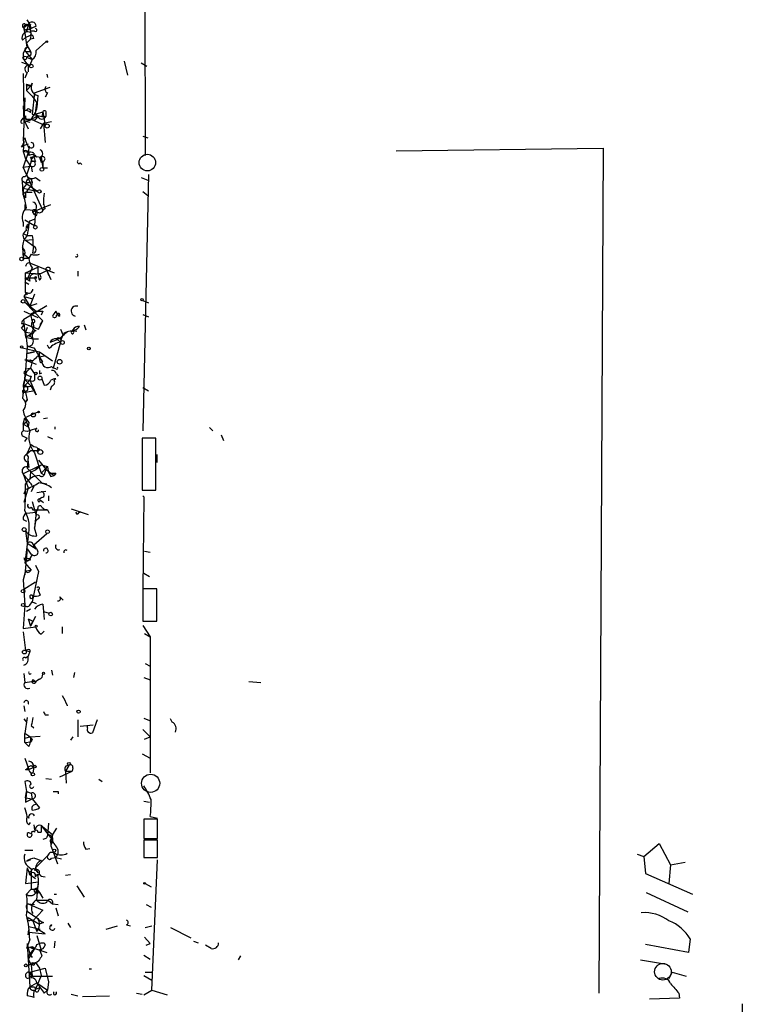
# Model space of a CAD drawing. Extents: x -4 to 745, y 1553 to 2498.
# Drawn here: x 1 to 76, y 1794 to 1897 of the extents above; entities that cross this region are included whole.
import ezdxf

# ---------------------------------------------------------------- set-up
doc = ezdxf.new("R2010")
doc.units = 0
doc.header["$MEASUREMENT"] = 0
doc.layers.add('MAIN', color=5, linetype='CONTINUOUS')

msp = doc.modelspace()

# ---------------------------------------------------------------- linework, layer by layer
at = {"layer": 'MAIN'}
for p, q in [((14.224, 1929.6948), (14.3933, 1882.5354)), ((2.2013, 1896.1668), (1.778, 1895.8281)), ((1.8627, 1896.2514), (2.2013, 1896.1668)), ((2.2013, 1896.1668), (2.032, 1895.4048)), ((2.1167, 1895.6588), (2.032, 1895.4048)), ((2.4553, 1896.1668), (2.2013, 1896.1668)), ((2.2013, 1896.0821), (2.54, 1895.7434)), ((2.286, 1895.6588), (2.54, 1895.7434)), ((3.048, 1895.9974), (2.54, 1895.7434)), ((1.9473, 1894.8121), (1.6087, 1894.5581)), ((1.9473, 1894.8121), (2.4553, 1895.0661)), ((2.4553, 1894.6428), (2.032, 1894.2194)), ((2.54, 1895.3201), (2.4553, 1895.0661)), ((2.794, 1894.7274), (2.4553, 1894.6428)), ((2.8787, 1895.4894), (2.54, 1895.4894)), ((2.032, 1894.2194), (2.2013, 1893.7961)), ((2.2013, 1893.7961), (2.4553, 1893.3728)), ((3.048, 1893.4574), (4.064, 1894.3888)), ((1.9473, 1893.3728), (2.4553, 1893.3728)), ((1.9473, 1893.3728), (2.6247, 1892.5261)), ((2.3707, 1892.9494), (2.032, 1892.7801)), ((2.032, 1892.7801), (2.6247, 1892.5261)), ((2.6247, 1892.5261), (2.3707, 1891.9334)), ((1.524, 1892.2721), (2.3707, 1891.9334)), ((2.2013, 1892.0181), (2.2013, 1891.2561)), ((12.192, 1892.3568), (12.5307, 1890.9174)), ((13.97, 1892.1874), (14.5627, 1891.8488)), ((1.6933, 1891.0868), (1.778, 1887.1921)), ((2.1167, 1891.1714), (1.8627, 1890.5788)), ((4.1487, 1891.0021), (4.2333, 1890.6634)), ((2.032, 1889.9861), (2.54, 1889.8168)), ((2.032, 1889.9861), (2.032, 1889.3088)), ((2.032, 1889.3088), (2.54, 1889.8168)), ((2.2013, 1889.8168), (2.54, 1889.8168)), ((2.54, 1889.8168), (2.6247, 1890.0708)), ((2.8787, 1889.0548), (4.4873, 1889.6474)), ((1.8627, 1888.5468), (1.6933, 1884.0594)), ((2.032, 1889.3088), (2.6247, 1888.7161)), ((2.8787, 1889.0548), (2.6247, 1886.8534)), ((2.6247, 1888.7161), (3.1327, 1888.0388)), ((3.2173, 1888.8008), (3.1327, 1887.5308)), ((4.2333, 1889.0548), (3.9793, 1888.6314)), ((1.6933, 1887.7001), (1.778, 1886.1761)), ((2.2013, 1887.4461), (2.54, 1887.2768)), ((2.9633, 1886.9381), (3.1327, 1888.0388)), ((1.524, 1886.1761), (1.6933, 1886.4301)), ((1.9473, 1886.6841), (1.6933, 1886.4301)), ((1.6933, 1886.4301), (2.2013, 1885.3294)), ((2.4553, 1887.0228), (2.54, 1887.2768)), ((2.54, 1886.3454), (3.9793, 1885.6681)), ((2.6247, 1886.8534), (3.6407, 1886.5994)), ((2.9633, 1886.8534), (3.7253, 1887.1074)), ((3.048, 1886.5994), (3.2173, 1886.5994)), ((3.7253, 1887.1074), (3.6407, 1886.5994)), ((3.6407, 1886.5994), (4.064, 1886.5994)), ((3.7253, 1887.1074), (3.9793, 1885.6681)), ((4.064, 1886.9381), (4.064, 1886.5994)), ((1.778, 1886.1761), (2.3707, 1886.0068)), ((3.81, 1885.9221), (3.4713, 1885.3294)), ((3.81, 1885.9221), (4.6567, 1886.0914)), ((3.81, 1885.9221), (3.9793, 1885.6681)), ((3.81, 1885.9221), (3.9793, 1883.8901)), ((14.1393, 1884.5674), (14.6473, 1884.3981)), ((1.524, 1883.4668), (1.6933, 1883.5514)), ((1.778, 1884.0594), (1.6933, 1883.5514)), ((1.778, 1884.0594), (1.6933, 1882.9588)), ((2.2013, 1883.7208), (1.6933, 1883.5514)), ((2.286, 1883.2974), (2.2013, 1882.8741)), ((40.4707, 1883.0434), (61.976, 1883.2974)), ((61.976, 1883.2974), (61.5527, 1795.4134)), ((2.2013, 1882.8741), (1.6933, 1882.9588)), ((1.6933, 1882.9588), (1.9473, 1882.1968)), ((2.2013, 1882.8741), (1.6933, 1881.3501)), ((1.9473, 1882.1968), (2.4553, 1881.4348)), ((2.4553, 1882.3661), (2.794, 1882.4508)), ((2.794, 1882.7894), (2.794, 1882.4508)), ((3.1327, 1882.3661), (2.794, 1882.4508)), ((3.048, 1882.4508), (3.556, 1882.3661)), ((3.3867, 1882.3661), (3.556, 1881.8581)), ((3.556, 1881.8581), (3.556, 1882.3661)), ((3.556, 1882.3661), (3.7253, 1881.2654)), ((1.6933, 1881.3501), (2.4553, 1881.4348)), ((3.7253, 1876.8628), (1.6933, 1881.3501)), ((2.54, 1881.9428), (2.032, 1880.5034)), ((2.9633, 1881.9428), (2.54, 1881.9428)), ((2.54, 1881.4348), (2.6247, 1880.8421)), ((3.556, 1881.8581), (3.7253, 1881.9428)), ((3.556, 1881.8581), (3.7253, 1881.9428)), ((3.7253, 1881.9428), (3.7253, 1881.2654)), ((3.7253, 1881.2654), (4.2333, 1881.2654)), ((7.62, 1881.7734), (7.7893, 1881.6041)), ((1.8627, 1880.3341), (2.032, 1880.5034)), ((2.9633, 1880.2494), (3.4713, 1879.9108)), ((13.97, 1880.2494), (14.6473, 1879.9954)), ((14.732, 1880.5881), (14.1393, 1853.9181)), ((1.6087, 1879.9108), (3.2173, 1878.8101)), ((1.6933, 1878.4714), (1.6087, 1879.9108)), ((2.032, 1879.5721), (1.6933, 1879.1488)), ((1.6933, 1879.1488), (3.2173, 1878.8101)), ((1.6933, 1879.1488), (1.6933, 1878.4714)), ((2.6247, 1879.8261), (2.54, 1880.0801)), ((1.6933, 1878.4714), (1.9473, 1878.1328)), ((1.9473, 1878.6408), (1.9473, 1878.1328)), ((2.1167, 1878.7254), (2.6247, 1878.7254)), ((14.1393, 1878.8101), (14.6473, 1878.3868)), ((1.8627, 1877.4554), (1.8627, 1876.9474)), ((2.7093, 1876.6934), (4.572, 1877.4554)), ((1.8627, 1876.9474), (2.9633, 1876.8628)), ((2.794, 1876.4394), (2.7093, 1876.6934)), ((2.7093, 1876.6088), (2.794, 1876.4394)), ((3.048, 1876.2701), (2.794, 1876.4394)), ((2.9633, 1876.8628), (2.8787, 1875.2541)), ((3.9793, 1877.0321), (3.7253, 1876.8628)), ((3.7253, 1876.8628), (3.7253, 1876.7781)), ((1.6933, 1875.5928), (1.6933, 1875.1694)), ((1.8627, 1875.8468), (2.8787, 1875.2541)), ((2.3707, 1875.7621), (2.8787, 1875.9314)), ((2.6247, 1874.2381), (2.7093, 1873.8148)), ((1.9473, 1873.7301), (2.7093, 1873.8148)), ((1.9473, 1873.7301), (2.794, 1873.1374)), ((2.7093, 1873.8148), (2.7093, 1873.1374)), ((2.7093, 1872.3754), (2.794, 1873.1374)), ((1.6087, 1872.9681), (1.6933, 1871.8674)), ((1.778, 1872.3754), (1.6933, 1871.8674)), ((1.8627, 1872.2061), (2.286, 1871.8674)), ((2.54, 1872.2908), (2.286, 1871.8674)), ((1.6933, 1871.8674), (2.286, 1871.8674)), ((1.9473, 1870.3434), (3.2173, 1870.9361)), ((2.4553, 1871.3594), (4.9107, 1870.3434)), ((1.9473, 1870.3434), (3.2173, 1870.2588)), ((1.9473, 1868.3114), (1.9473, 1870.3434)), ((2.6247, 1870.8514), (2.1167, 1869.6661)), ((4.1487, 1870.5974), (4.572, 1869.6661)), ((4.1487, 1870.5974), (4.318, 1870.0894)), ((7.366, 1870.5128), (7.366, 1870.0048)), ((1.8627, 1869.8354), (2.1167, 1869.6661)), ((1.8627, 1869.8354), (3.1327, 1869.8354)), ((1.8627, 1869.4121), (2.286, 1869.1581)), ((2.3707, 1869.4968), (2.1167, 1869.6661)), ((2.9633, 1869.6661), (3.048, 1869.4121)), ((2.032, 1868.3114), (1.778, 1867.8881)), ((1.778, 1867.8881), (2.7093, 1867.6341)), ((1.778, 1867.8881), (2.3707, 1866.8721)), ((1.9473, 1868.3114), (2.1167, 1868.0574)), ((2.8787, 1868.1421), (2.3707, 1866.8721)), ((1.778, 1865.5174), (4.1487, 1866.9568)), ((1.8627, 1867.2954), (3.048, 1866.3641)), ((1.8627, 1867.2954), (3.7253, 1865.3481)), ((3.1327, 1867.1261), (2.3707, 1866.8721)), ((14.1393, 1867.4648), (14.732, 1867.2108)), ((1.778, 1866.3641), (3.2173, 1865.6868)), ((3.048, 1866.3641), (2.4553, 1866.0254)), ((2.4553, 1866.0254), (2.6247, 1865.2634)), ((3.7253, 1866.3641), (3.556, 1865.9408)), ((5.4187, 1865.8561), (5.08, 1866.3641)), ((5.1647, 1865.9408), (5.334, 1866.1101)), ((14.1393, 1866.0254), (14.732, 1865.7714)), ((1.524, 1865.0941), (1.778, 1865.0941)), ((1.778, 1865.0941), (2.794, 1864.6708)), ((1.778, 1865.0941), (3.302, 1864.5014)), ((1.778, 1865.0941), (1.9473, 1863.6548)), ((2.7093, 1865.1788), (2.794, 1864.6708)), ((3.302, 1864.5014), (3.7253, 1865.3481)), ((3.4713, 1864.9248), (3.7253, 1865.3481)), ((8.0433, 1864.9248), (8.2127, 1864.4168)), ((1.524, 1864.5861), (1.9473, 1864.1628)), ((2.1167, 1864.6708), (1.9473, 1864.1628)), ((1.9473, 1864.1628), (2.6247, 1864.0781)), ((1.9473, 1864.1628), (2.1167, 1862.7234)), ((1.9473, 1863.6548), (2.6247, 1864.0781)), ((5.588, 1864.5014), (5.842, 1863.8241)), ((6.858, 1864.2474), (6.858, 1864.4168)), ((1.9473, 1863.6548), (2.7093, 1863.4854)), ((2.7093, 1863.4854), (3.302, 1863.4854)), ((4.4027, 1862.4694), (4.2333, 1862.8081)), ((4.4873, 1863.1468), (5.2493, 1863.4008)), ((5.588, 1863.1468), (4.826, 1860.4374)), ((5.2493, 1863.4008), (5.588, 1863.1468)), ((1.6087, 1862.5541), (3.3867, 1862.1308)), ((2.1167, 1862.7234), (1.8627, 1859.2521)), ((2.1167, 1862.7234), (2.794, 1862.5541)), ((2.1167, 1861.9614), (2.8787, 1862.1308)), ((2.8787, 1862.1308), (2.1167, 1861.9614)), ((2.794, 1862.5541), (3.3867, 1861.6228)), ((3.3867, 1861.6228), (3.3867, 1862.1308)), ((3.3867, 1862.1308), (4.7413, 1861.1994)), ((2.7093, 1861.1994), (1.8627, 1861.2841)), ((1.8627, 1861.2841), (3.048, 1860.8608)), ((2.4553, 1861.2841), (2.3707, 1861.1148)), ((2.6247, 1861.1148), (2.4553, 1860.4374)), ((3.7253, 1861.1148), (3.2173, 1861.7074)), ((3.3867, 1861.6228), (3.8947, 1861.7074)), ((3.4713, 1861.0301), (3.7253, 1861.1148)), ((1.9473, 1860.3528), (1.6087, 1857.3048)), ((1.9473, 1860.3528), (2.4553, 1860.4374)), ((1.9473, 1860.3528), (2.4553, 1860.4374)), ((1.9473, 1860.3528), (1.9473, 1860.0988)), ((2.4553, 1860.4374), (2.8787, 1859.8448)), ((3.3867, 1859.8448), (3.6407, 1859.9294)), ((4.6567, 1860.6068), (4.826, 1860.4374)), ((5.08, 1860.3528), (4.826, 1860.4374)), ((5.1647, 1859.8448), (5.334, 1859.5908)), ((2.3707, 1859.1674), (1.778, 1858.4901)), ((1.8627, 1859.2521), (2.3707, 1859.1674)), ((1.8627, 1859.2521), (2.54, 1858.5748)), ((2.54, 1859.5908), (2.3707, 1859.1674)), ((2.3707, 1859.1674), (3.048, 1857.6434)), ((3.6407, 1859.3368), (3.8947, 1858.6594)), ((5.08, 1859.3368), (4.9107, 1859.1674)), ((1.778, 1858.4901), (1.6087, 1857.3048)), ((1.778, 1858.4901), (2.54, 1858.5748)), ((1.778, 1858.4901), (2.54, 1858.5748)), ((1.778, 1857.8974), (2.7093, 1858.0668)), ((1.9473, 1857.8974), (2.1167, 1857.1354)), ((2.1167, 1858.4901), (2.54, 1858.5748)), ((3.048, 1857.6434), (2.54, 1858.5748)), ((4.6567, 1858.5748), (4.4873, 1858.1514)), ((14.1393, 1858.4054), (14.732, 1858.0668)), ((2.1167, 1857.1354), (1.9473, 1856.8814)), ((1.9473, 1856.8814), (2.1167, 1857.1354)), ((3.2173, 1855.8654), (1.8627, 1855.2728)), ((1.6933, 1854.5954), (1.8627, 1855.2728)), ((1.6933, 1854.5954), (2.032, 1854.8494)), ((1.6933, 1854.5954), (2.032, 1854.8494)), ((1.6933, 1854.5954), (1.6933, 1853.9181)), ((1.6933, 1854.5954), (2.2013, 1854.3414)), ((1.8627, 1855.2728), (2.3707, 1853.9181)), ((2.286, 1854.7648), (2.2013, 1854.3414)), ((3.81, 1855.1881), (4.2333, 1855.2728)), ((2.1167, 1853.8334), (1.6933, 1853.9181)), ((4.9953, 1854.3414), (4.9953, 1854.0874)), ((21.082, 1854.2568), (21.4207, 1853.9181)), ((1.778, 1853.3254), (2.1167, 1853.1561)), ((1.8627, 1852.8174), (2.1167, 1853.1561)), ((4.2333, 1853.3254), (4.7413, 1853.0714)), ((15.494, 1853.1561), (14.0547, 1853.1561)), ((14.0547, 1853.1561), (14.0547, 1847.7374)), ((15.494, 1847.7374), (15.494, 1853.1561)), ((22.2673, 1853.4948), (22.5213, 1852.9021)), ((2.54, 1852.4788), (2.032, 1851.4628)), ((2.54, 1851.8861), (2.032, 1851.4628)), ((2.54, 1851.8861), (3.302, 1851.8861)), ((2.8787, 1851.6321), (3.556, 1849.5154)), ((3.1327, 1852.2248), (3.302, 1851.8861)), ((3.2173, 1851.9708), (3.1327, 1851.8014)), ((3.1327, 1851.8014), (3.302, 1851.8861)), ((2.032, 1851.4628), (2.2013, 1851.2088)), ((2.2013, 1851.2088), (2.1167, 1850.0234)), ((3.302, 1850.8701), (4.064, 1849.9388)), ((15.5787, 1851.4628), (15.5787, 1850.6161)), ((3.3867, 1850.2774), (1.6933, 1849.4308)), ((1.6933, 1849.4308), (2.2013, 1847.9914)), ((2.1167, 1850.0234), (3.6407, 1848.4994)), ((2.4553, 1849.6001), (2.3707, 1848.8381)), ((2.9633, 1850.0234), (3.3867, 1850.2774)), ((3.556, 1850.3621), (4.2333, 1850.1928)), ((4.2333, 1850.1928), (3.556, 1849.5154)), ((3.556, 1849.5154), (3.8947, 1849.3461)), ((4.064, 1849.9388), (3.8947, 1849.3461)), ((4.064, 1849.9388), (4.2333, 1850.1928)), ((4.064, 1849.9388), (4.572, 1849.5154)), ((4.572, 1849.5154), (4.9107, 1849.2614)), ((5.08, 1849.5154), (4.9107, 1849.2614)), ((14.0547, 1849.9388), (14.0547, 1849.0921)), ((3.6407, 1848.4994), (4.1487, 1848.4148)), ((3.6407, 1848.4994), (4.1487, 1848.4148)), ((4.572, 1849.1768), (4.9107, 1849.2614)), ((2.2013, 1847.9914), (1.778, 1846.4674)), ((1.9473, 1847.8221), (1.778, 1847.3141)), ((2.794, 1848.1608), (2.54, 1847.5681)), ((3.1327, 1847.4834), (4.064, 1847.6528)), ((14.0547, 1847.7374), (15.494, 1847.7374)), ((2.6247, 1846.5521), (3.048, 1845.1128)), ((3.6407, 1846.9754), (3.3867, 1846.8061)), ((3.4713, 1846.7214), (3.81, 1846.4674)), ((4.318, 1847.1448), (4.318, 1846.6368)), ((14.1393, 1847.1448), (14.224, 1847.0601)), ((14.224, 1847.0601), (14.1393, 1837.4928)), ((2.032, 1845.3668), (3.048, 1845.4514)), ((2.54, 1845.9594), (2.7093, 1845.7054)), ((2.7093, 1845.7054), (4.2333, 1845.7054)), ((3.048, 1845.4514), (2.8787, 1843.8428)), ((3.2173, 1845.8748), (3.048, 1845.4514)), ((3.6407, 1845.9594), (3.9793, 1845.7054)), ((4.2333, 1845.7054), (3.9793, 1845.7054)), ((3.9793, 1845.7054), (4.2333, 1845.7054)), ((4.2333, 1845.7054), (4.4027, 1845.3668)), ((6.6887, 1845.7901), (8.4667, 1845.1974)), ((7.2813, 1845.1974), (7.1967, 1845.4514)), ((1.6933, 1844.6894), (2.032, 1844.5201)), ((2.9633, 1844.5201), (2.8787, 1843.8428)), ((3.2173, 1844.7741), (2.9633, 1844.5201)), ((1.9473, 1843.5041), (2.1167, 1842.2341)), ((3.1327, 1842.9961), (2.8787, 1843.8428)), ((2.2013, 1842.9114), (1.8627, 1840.2021)), ((2.794, 1842.0648), (4.1487, 1843.2501)), ((2.1167, 1841.6414), (1.8627, 1838.9321)), ((2.1167, 1842.2341), (3.048, 1841.6414)), ((2.1167, 1841.6414), (2.54, 1841.0488)), ((2.794, 1842.0648), (3.048, 1841.6414)), ((2.794, 1841.8954), (3.048, 1841.6414)), ((14.3087, 1841.3874), (14.9013, 1841.3028)), ((1.778, 1840.7101), (2.3707, 1840.6254)), ((2.6247, 1841.0488), (2.3707, 1840.6254)), ((2.4553, 1840.4561), (2.3707, 1840.6254)), ((1.9473, 1839.3554), (1.6933, 1838.4241)), ((1.8627, 1840.2021), (2.54, 1839.4401)), ((1.9473, 1839.3554), (2.54, 1839.4401)), ((2.1167, 1839.1861), (1.9473, 1839.3554)), ((3.302, 1839.2708), (2.6247, 1836.1381)), ((2.9633, 1839.9481), (3.302, 1839.2708)), ((1.6933, 1838.4241), (1.8627, 1835.7994)), ((2.9633, 1838.1701), (1.778, 1837.4081)), ((14.224, 1839.1014), (14.8167, 1838.7628)), ((3.2173, 1837.4081), (3.4713, 1836.8154)), ((15.5787, 1837.4928), (14.1393, 1837.4928)), ((14.1393, 1837.4928), (14.1393, 1834.1061)), ((15.5787, 1834.1061), (15.5787, 1837.4928)), ((2.3707, 1835.7994), (2.6247, 1836.1381)), ((2.6247, 1836.8154), (2.794, 1836.7308)), ((2.6247, 1836.1381), (3.048, 1835.9688)), ((5.5033, 1836.6461), (5.842, 1836.3074)), ((1.8627, 1835.7994), (1.6933, 1833.3441)), ((2.4553, 1835.3761), (2.032, 1835.1221)), ((3.7253, 1835.8841), (3.81, 1835.1221)), ((3.81, 1835.1221), (3.8947, 1834.2754)), ((3.81, 1835.1221), (4.4027, 1834.9528)), ((2.2013, 1834.3601), (2.7093, 1834.1061)), ((2.2013, 1834.3601), (2.4553, 1833.5981)), ((2.9633, 1834.6141), (2.4553, 1833.5981)), ((2.4553, 1833.5981), (2.7093, 1834.1061)), ((14.1393, 1834.1061), (15.5787, 1834.1061)), ((1.6933, 1833.3441), (2.9633, 1833.5134)), ((3.556, 1832.7514), (3.8947, 1833.0901)), ((5.7573, 1833.5134), (5.7573, 1832.8361)), ((14.1393, 1833.6828), (14.9013, 1832.4974)), ((1.6933, 1833.0054), (1.9473, 1831.0581)), ((14.3087, 1832.8361), (14.9013, 1832.4974)), ((14.9013, 1832.4974), (14.9013, 1818.3581)), ((1.9473, 1831.0581), (2.3707, 1830.9734)), ((2.3707, 1831.1428), (2.3707, 1830.9734)), ((1.9473, 1830.2961), (2.2013, 1830.4654)), ((2.3707, 1830.9734), (2.2013, 1830.4654)), ((4.6567, 1829.0261), (4.7413, 1828.5181)), ((14.3933, 1829.7034), (14.9013, 1829.4494)), ((1.778, 1828.6874), (1.8627, 1827.7561)), ((1.8627, 1827.7561), (3.1327, 1827.9254)), ((2.9633, 1827.7561), (3.1327, 1827.9254)), ((2.9633, 1827.7561), (3.1327, 1827.9254)), ((3.3867, 1828.0948), (3.1327, 1827.9254)), ((7.0273, 1828.7721), (6.9427, 1828.2641)), ((14.224, 1828.2641), (14.9013, 1828.0101)), ((25.146, 1827.8408), (26.416, 1827.7561)), ((1.778, 1825.3008), (1.8627, 1824.7081)), ((1.778, 1823.9461), (2.032, 1823.6074)), ((2.1167, 1824.1154), (1.8627, 1822.4221)), ((3.9793, 1824.3694), (4.318, 1824.3694)), ((7.366, 1823.8614), (7.366, 1822.0834)), ((9.398, 1823.8614), (8.89, 1822.5068)), ((14.224, 1824.0308), (14.8167, 1823.7768)), ((17.1873, 1823.6074), (17.018, 1823.9461)), ((2.54, 1823.2688), (2.794, 1823.0148)), ((7.62, 1823.1841), (8.9747, 1823.3534)), ((8.382, 1823.0148), (8.382, 1823.1841)), ((14.1393, 1822.8454), (14.9013, 1822.0834)), ((1.8627, 1821.4908), (1.8627, 1822.4221)), ((2.4553, 1822.0834), (1.8627, 1821.9141)), ((2.4553, 1822.0834), (3.4713, 1822.1681)), ((2.6247, 1821.8294), (2.54, 1821.5754)), ((6.858, 1822.0834), (6.604, 1821.7448)), ((14.3087, 1821.8294), (14.9013, 1822.0834)), ((1.8627, 1821.4908), (2.54, 1821.5754)), ((2.286, 1821.0674), (1.8627, 1821.4908)), ((1.8627, 1819.8821), (2.286, 1818.6968)), ((14.0547, 1820.3054), (14.9013, 1819.8821)), ((2.286, 1818.6968), (2.794, 1818.9508)), ((2.54, 1819.1201), (2.794, 1818.9508)), ((2.794, 1818.9508), (2.7093, 1818.3581)), ((6.4347, 1819.1201), (6.096, 1818.5274)), ((6.858, 1818.8661), (6.7733, 1818.5274)), ((1.9473, 1818.6968), (2.286, 1818.6968)), ((2.4553, 1818.3581), (2.7093, 1818.3581)), ((4.064, 1817.7654), (4.6567, 1817.6808)), ((5.5033, 1817.9348), (6.7733, 1818.5274)), ((6.096, 1818.5274), (6.1807, 1817.2574)), ((6.096, 1818.5274), (6.7733, 1818.5274)), ((9.5673, 1817.6808), (9.906, 1817.4268)), ((1.8627, 1817.4268), (2.032, 1816.4108)), ((1.9473, 1815.7334), (2.032, 1816.4108)), ((2.032, 1816.4108), (1.9473, 1815.3101)), ((1.9473, 1815.7334), (2.6247, 1815.6488)), ((1.9473, 1815.7334), (1.9473, 1815.3101)), ((1.9473, 1815.3101), (2.6247, 1815.6488)), ((2.032, 1816.4108), (2.54, 1816.2414)), ((2.54, 1816.2414), (2.6247, 1815.6488)), ((2.6247, 1815.6488), (3.3867, 1814.7174)), ((5.334, 1816.4108), (5.334, 1816.1568)), ((14.224, 1815.3948), (14.8167, 1815.3101)), ((2.286, 1813.6168), (2.2013, 1813.7861)), ((14.9013, 1813.7861), (15.6633, 1813.6168)), ((2.286, 1812.9394), (2.4553, 1813.1934)), ((2.794, 1812.9394), (2.8787, 1812.4314)), ((3.048, 1812.6854), (2.8787, 1812.4314)), ((3.556, 1812.8548), (3.556, 1812.1774)), ((3.556, 1812.8548), (4.7413, 1811.9234)), ((3.556, 1812.8548), (4.7413, 1811.3308)), ((4.318, 1813.1088), (4.2333, 1811.8388)), ((5.1647, 1812.6008), (4.7413, 1811.9234)), ((15.6633, 1813.5321), (14.224, 1813.5321)), ((14.224, 1813.5321), (14.224, 1811.5001)), ((14.224, 1812.6008), (14.224, 1811.8388)), ((15.6633, 1811.5001), (15.6633, 1813.5321)), ((3.2173, 1812.1774), (3.556, 1812.1774)), ((4.7413, 1811.9234), (4.572, 1810.7381)), ((4.064, 1811.5001), (3.7253, 1811.4154)), ((4.4873, 1811.2461), (4.572, 1810.9921)), ((4.826, 1811.0768), (4.572, 1810.9921)), ((4.572, 1810.9921), (4.572, 1810.7381)), ((4.572, 1810.7381), (4.826, 1810.1454)), ((4.826, 1811.0768), (4.7413, 1811.3308)), ((14.224, 1811.5001), (15.6633, 1811.5001)), ((15.6633, 1811.3308), (14.224, 1811.3308)), ((14.224, 1811.3308), (14.224, 1809.5528)), ((15.6633, 1809.5528), (15.6633, 1811.3308)), ((66.2093, 1809.6374), (67.818, 1810.9921)), ((67.818, 1810.9921), (69.0033, 1808.7908)), ((1.8627, 1810.3148), (2.7093, 1810.3148)), ((2.9633, 1808.4521), (4.2333, 1809.7221)), ((4.6567, 1809.4681), (5.08, 1809.5528)), ((4.826, 1810.1454), (5.2493, 1808.8754)), ((5.08, 1809.5528), (5.6727, 1809.3834)), ((8.2127, 1810.3994), (8.636, 1810.4841)), ((14.224, 1809.5528), (15.6633, 1809.5528)), ((65.532, 1809.8914), (66.2093, 1809.6374)), ((66.2093, 1809.6374), (66.3787, 1807.8594)), ((2.4553, 1809.2988), (2.032, 1809.1294)), ((2.8787, 1809.4681), (3.556, 1809.2141)), ((15.0707, 1795.7521), (15.6633, 1809.2988)), ((69.0033, 1808.7908), (68.834, 1806.8434)), ((69.0033, 1808.7908), (70.5273, 1809.0448)), ((2.1167, 1808.4521), (1.9473, 1806.8434)), ((2.1167, 1808.4521), (2.3707, 1807.7748)), ((2.3707, 1807.7748), (2.9633, 1807.3514)), ((2.54, 1808.3674), (2.54, 1806.2508)), ((2.9633, 1808.4521), (2.8787, 1808.1981)), ((2.9633, 1808.4521), (3.2173, 1807.9441)), ((3.048, 1808.1981), (3.2173, 1807.9441)), ((3.556, 1807.6054), (3.9793, 1807.5208)), ((6.096, 1807.6901), (6.604, 1807.7748)), ((66.3787, 1807.8594), (71.2893, 1805.7428)), ((1.9473, 1806.8434), (3.302, 1807.0128)), ((3.1327, 1805.1501), (3.302, 1807.0128)), ((7.2813, 1806.5894), (8.0433, 1805.4041)), ((14.3933, 1806.8434), (14.986, 1806.5048)), ((2.54, 1806.2508), (2.032, 1805.7428)), ((2.54, 1806.2508), (3.1327, 1806.2508)), ((2.9633, 1805.8274), (3.3867, 1805.9121)), ((3.048, 1805.9121), (3.1327, 1806.2508)), ((3.1327, 1806.2508), (3.048, 1805.9121)), ((3.1327, 1806.2508), (3.3867, 1805.9121)), ((3.1327, 1806.1661), (3.3867, 1805.9121)), ((3.3867, 1805.9121), (3.7253, 1805.3194)), ((4.9107, 1805.7428), (5.1647, 1805.7428)), ((66.4633, 1805.9121), (70.7813, 1803.8801)), ((2.2013, 1804.7268), (2.8787, 1804.6421)), ((2.2013, 1804.7268), (3.7253, 1804.0494)), ((4.318, 1805.0654), (3.1327, 1805.0654)), ((4.318, 1805.0654), (4.7413, 1804.7268)), ((4.7413, 1804.7268), (5.334, 1804.6421)), ((14.478, 1804.6421), (14.986, 1804.3881)), ((2.032, 1804.2188), (2.1167, 1803.9648)), ((2.1167, 1803.9648), (3.2173, 1803.2028)), ((3.7253, 1804.0494), (2.7093, 1802.9488)), ((5.08, 1804.3034), (5.334, 1803.4568)), ((2.2013, 1803.2874), (3.3867, 1802.6101)), ((2.286, 1802.3561), (3.4713, 1802.1021)), ((2.4553, 1803.0334), (2.7093, 1802.9488)), ((2.7093, 1802.9488), (3.1327, 1801.8481)), ((3.81, 1802.7794), (3.3867, 1802.6101)), ((4.6567, 1802.5254), (4.572, 1802.3561)), ((6.35, 1802.6948), (6.604, 1802.2714)), ((10.3293, 1802.1021), (11.5147, 1802.4408)), ((12.446, 1802.5254), (12.8693, 1802.4408)), ((14.3933, 1802.2714), (15.0707, 1802.4408)), ((2.2013, 1801.5094), (2.286, 1802.0174)), ((2.286, 1801.7634), (3.9793, 1801.5941)), ((3.9793, 1801.5941), (2.8787, 1802.2714)), ((3.1327, 1801.4248), (3.556, 1799.9008)), ((17.018, 1802.2714), (19.1347, 1801.1708)), ((2.3707, 1801.0014), (2.032, 1800.0701)), ((2.1167, 1800.5781), (2.3707, 1799.4774)), ((2.1167, 1800.5781), (2.3707, 1796.0908)), ((3.1327, 1800.4934), (3.556, 1800.6628)), ((3.8947, 1800.6628), (3.9793, 1800.4088)), ((4.9953, 1800.8321), (4.9107, 1800.1548)), ((14.3087, 1801.2554), (14.9013, 1800.5781)), ((14.478, 1800.4088), (14.9013, 1800.5781)), ((19.3887, 1800.8321), (19.8967, 1800.6628)), ((21.2513, 1800.0701), (20.6587, 1800.4088)), ((70.866, 1799.6468), (66.3787, 1800.4934)), ((71.0353, 1801.0861), (70.866, 1799.6468)), ((2.8787, 1800.0701), (2.2013, 1798.9694)), ((2.3707, 1800.2394), (4.1487, 1799.6468)), ((2.3707, 1799.4774), (2.8787, 1800.0701)), ((2.3707, 1799.4774), (2.6247, 1799.1388)), ((2.7093, 1800.2394), (2.8787, 1800.0701)), ((3.3867, 1799.9854), (3.6407, 1799.3081)), ((14.224, 1799.3928), (14.9013, 1798.9694)), ((24.2993, 1799.3081), (24.0453, 1798.8848)), ((2.1167, 1798.2921), (2.9633, 1798.6308)), ((2.2013, 1798.9694), (2.54, 1798.3768)), ((2.6247, 1798.6308), (2.54, 1798.3768)), ((2.54, 1798.3768), (2.9633, 1798.6308)), ((2.794, 1798.2921), (2.54, 1798.3768)), ((2.54, 1798.3768), (2.6247, 1797.1914)), ((2.9633, 1798.6308), (3.3867, 1798.0381)), ((65.8707, 1798.8848), (68.58, 1798.4614)), ((2.3707, 1797.6148), (3.9793, 1798.0381)), ((2.3707, 1797.6148), (2.6247, 1797.1914)), ((3.556, 1797.2761), (2.9633, 1795.8368)), ((3.3867, 1798.0381), (3.556, 1797.2761)), ((3.9793, 1798.0381), (4.318, 1796.5988)), ((8.5513, 1797.9534), (8.8053, 1797.9534)), ((14.224, 1797.2761), (15.0707, 1796.7681)), ((14.3933, 1797.6148), (15.0707, 1797.6148)), ((69.1727, 1797.6148), (68.834, 1796.9374)), ((68.834, 1796.9374), (69.1727, 1797.6148)), ((69.1727, 1797.6148), (70.612, 1797.1914)), ((2.286, 1797.1914), (2.6247, 1797.1914)), ((2.3707, 1796.0908), (3.1327, 1796.5141)), ((2.6247, 1797.1914), (4.7413, 1797.1914)), ((3.1327, 1796.5141), (4.2333, 1795.7521)), ((4.318, 1796.5988), (4.2333, 1795.7521)), ((2.8787, 1796.0908), (2.9633, 1795.8368)), ((2.9633, 1795.8368), (3.4713, 1796.0061)), ((3.302, 1795.6674), (3.4713, 1796.0061)), ((3.8947, 1795.4134), (4.2333, 1795.7521)), ((6.6887, 1795.3288), (7.366, 1795.1594)), ((7.874, 1795.0748), (10.668, 1795.1594)), ((13.462, 1795.4134), (14.0547, 1795.3288)), ((14.224, 1795.2441), (15.0707, 1795.7521)), ((15.0707, 1795.7521), (16.6793, 1795.2441)), ((69.85, 1795.4134), (69.9347, 1794.9054)), ((69.9347, 1794.9054), (66.802, 1794.8208)), ((76.454, 1794.3128), (76.3693, 1692.8821))]:
    msp.add_line(p, q, dxfattribs=at)
for centre, radius in [((4.1486, 1894.3888), 0.0846), ((1.8626, 1892.6955), 0.1893), ((2.54, 1891.8488), 0.1893), ((4.1909, 1885.6258), 0.2158), ((3.6406, 1881.0961), 0.1893), ((3.3866, 1878.8102), 0.1693), ((2.9633, 1875.0848), 0.1893), ((1.524, 1871.7828), 0.1893), ((4.2877, 1870.7426), 0.201), ((1.6933, 1867.3801), 0.1893), ((14.0546, 1867.5495), 0.1197), ((1.5239, 1862.6388), 0.1197), ((5.7785, 1863.1045), 0.1951), ((8.5231, 1862.4695), 0.1411), ((5.4821, 1861.0937), 0.2413), ((3.0056, 1859.8872), 0.1338), ((3.4459, 1859.3961), 0.2035), ((2.7516, 1855.5692), 0.2158), ((3.3019, 1855.8655), 0.0846), ((3.4819, 1851.7062), 0.2544), ((1.8021, 1843.6432), 0.201), ((4.2333, 1843.4195), 0.1893), ((1.6933, 1837.2388), 0.1893), ((1.6933, 1835.7995), 0.1693), ((4.5578, 1834.854), 0.1839), ((3.0479, 1833.5982), 0.1197), ((1.8203, 1830.91), 0.1951), ((3.81, 1828.6875), 0.1197), ((7.4506, 1824.7081), 0.1693), ((2.921, 1818.9932), 0.1338), ((6.4558, 1819.2683), 0.1496), ((2.7093, 1818.1888), 0.1693), ((4.9318, 1810.2513), 0.1496), ((14.3086, 1806.8435), 0.0846), ((1.9684, 1798.3133), 0.1496)]:
    msp.add_circle(centre, radius, dxfattribs=at)
at = {"layer": 'MAIN', "color": 5}
for centre, radius in [((14.6049, 1881.8158), 0.8616), ((14.9436, 1817.2575), 0.943), ((68.1989, 1797.6571), 0.8616)]:
    msp.add_circle(centre, radius, dxfattribs=at)
at = {"layer": 'MAIN'}
for centre, radius, start, end in [((-3.2653, 1893.6669), 6.1655, 19.681642, 29.200015), ((1.8204, 1896.0397), 0.2158, 78.700477, 258.66924), ((2.0319, 1895.8846), 0.2601, 49.379598, 192.545532), ((1.9897, 1895.8281), 0.2117, 180, 306.875312), ((-16.3726, 1891.7585), 18.6012, 6.288863, 12.637456), ((2.159, 1895.5318), 0.1796, 45, 225), ((2.6065, 1895.9913), 0.4416, 0.791579, 156.581625), ((0.8043, 1895.1508), 1.7274, 342.897271, 36.027373), ((2.9213, 1896.0398), 0.483, 164.755285, 217.859376), ((2.9845, 1895.5952), 0.1497, 225, 98.140927), ((2.2129, 1894.7698), 0.6402, 59.272621, 199.309474), ((2.4976, 1894.7697), 0.2994, 351.878017, 98.121983), ((2.7673, 1892.936), 1.0784, 127.104724, 238.340983), ((2.1128, 1893.5613), 0.2508, 69.347745, 228.717382), ((2.2156, 1893.2739), 0.8524, 298.681808, 12.43184), ((2.3071, 1893.1823), 0.2414, 285.273852, 52.11877), ((2.2618, 1891.5464), 0.402, 74.283645, 248.846885), ((2.1167, 1889.9014), 0.1198, 135, 315), ((3.3896, 1889.6544), 0.8709, 151.436795, 258.588129), ((4.3744, 1889.4499), 0.4195, 137.724474, 250.347095), ((1.7357, 1887.7423), 0.5518, 274.396316, 327.536771), ((1.3369, 1887.7907), 1.8129, 315.26595, 7.865945), ((2.2212, 1887.7102), 1.3847, 247.589256, 306.661358), ((1.9897, 1886.5996), 0.6292, 42.268789, 109.661787), ((2.2769, 1886.5631), 0.3511, 159.841226, 352.093735), ((2.794, 1886.6115), 0.3679, 226.332732, 62.599082), ((3.6407, 1886.8252), 0.4798, 208.071082, 331.923298), ((3.8946, 1887.0227), 0.1893, 333.462013, 153.421413), ((1.5663, 1886.0491), 0.1339, 108.421413, 288.462013), ((2.6222, 1883.8065), 0.9627, 142.08378, 164.769936), ((8.669, 1886.3839), 7.0901, 196.265086, 205.806091), ((0.821, 1884.1188), 0.9588, 317.155503, 356.448267), ((2.5447, 1883.622), 0.2681, 195.264488, 91.004336), ((1.9426, 1882.6812), 0.3731, 336.995003, 131.925576), ((2.3708, 1881.9438), 0.9456, 63.413271, 100.325982), ((2.6286, 1882.0467), 0.5968, 32.358529, 125.03213), ((2.0741, 1882.0697), 0.4829, 344.763614, 37.866658), ((2.9775, 1882.0133), 0.4431, 80.845888, 189.154112), ((129.871, 1924.5193), 133.8593, 198.316987, 198.546184), ((3.3338, 1882.7577), 0.3951, 277.693333, 69.634052), ((3.7253, 1882.1883), 0.2455, 270, 133.597186), ((2.6754, 1881.6888), 0.2878, 241.939222, 118.060778), ((7.493, 1881.9004), 0.1796, 135, 315), ((1.8062, 1880.0802), 0.2602, 77.454468, 220.620402), ((2.6115, 1880.794), 0.6483, 206.632244, 302.861599), ((-3.1773, 1882.7499), 6.5686, 321.276029, 327.632169), ((2.3706, 1879.7415), 0.3786, 63.421413, 206.578587), ((2.2012, 1880.6736), 0.9474, 259.712463, 296.551529), ((2.0513, 1879.7375), 0.5968, 302.358529, 35.03213), ((2.032, 1878.3867), 0.3491, 75.959776, 165.959776), ((-3.5591, 1876.4384), 5.6321, 6.918205, 21.159485), ((7.1546, 1877.8363), 3.3577, 166.137165, 185.060949), ((2.9351, 1876.1164), 1.3477, 132.073795, 202.862526), ((2.5702, 1877.2063), 0.522, 318.852277, 74.544635), ((2.7505, 1876.9048), 1.2354, 5.914572, 30.947849), ((2.8363, 1876.7358), 0.1796, 45, 225), ((2.7518, 1876.5241), 0.3902, 319.385964, 40.614036), ((3.3867, 1877.011), 0.411, 214.513548, 325.478552), ((2.4975, 1874.9578), 0.5114, 114.430046, 204.455082), ((0.8461, 1875.847), 1.527, 326.315136, 356.812677), ((298.5541, 1832.5018), 299.3611, 171.756673, 171.985834), ((3.5035, 1872.9468), 1.8949, 137.04228, 179.355949), ((2.2437, 1874.2169), 0.5699, 111.803276, 238.66384), ((2.4129, 1875.3807), 1.1621, 236.882912, 280.501532), ((2.667, 1872.7564), 0.3833, 276.33524, 83.66476), ((1.2276, 1872.4177), 0.6695, 341.573171, 55.301057), ((2.9634, 1873.2639), 1.0612, 246.485935, 293.509115), ((7.2221, 1872.1468), 0.1557, 224.973968, 67.651892), ((2.3283, 1870.9995), 0.3817, 70.563296, 176.800181), ((4.1055, 1871.9095), 1.82, 181.325486, 215.547559), ((6.6875, 1870.6821), 3.4795, 175.813722, 198.441718), ((2.9441, 1869.6623), 0.5968, 88.156414, 196.099686), ((3.0057, 1869.7931), 0.1339, 18.421413, 251.537987), ((3.0762, 1872.1078), 1.8524, 266.505856, 305.377677), ((3.1891, 1869.8919), 0.368, 302.472386, 85.604877), ((2.2859, 1868.6502), 0.4234, 233.151755, 359.986468), ((7.2051, 1866.3726), 0.5248, 72.145102, 259.782059), ((3.3867, 2035.664), 169.3002, 269.885375, 270.114592), ((131.9221, 1781.4275), 152.6537, 146.192759, 146.421922), ((4.953, 1865.8985), 0.2159, 191.325546, 11.299523), ((5.3763, 1865.9831), 0.1339, 288.462013, 108.421413), ((2.0742, 1865.0518), 0.5518, 122.463229, 175.603684), ((0.875, 1865.2634), 0.938, 313.777634, 15.710475), ((3.2087, 1864.967), 0.6549, 153.090646, 255.796132), ((2.7686, 1865.3227), 0.1556, 247.603846, 202.396154), ((0.4872, 1865.1573), 2.3575, 323.027543, 348.09094), ((3.1962, 1863.7817), 0.57, 105.069981, 211.322346), ((5.1999, 1864.2263), 0.7417, 267.279935, 348.474956), ((6.7795, 1863.0863), 1.193, 115.531897, 177.093227), ((6.869, 1862.0425), 2.2431, 79.408431, 114.839899), ((6.9005, 1864.1627), 0.2118, 126.902354, 233.0814), ((6.7311, 1865.3055), 0.9743, 272.482401, 325.626552), ((6.8157, 1864.1204), 0.1339, 251.537987, 71.578587), ((7.4507, 1864.0779), 0.6827, 82.88227, 150.239505), ((2.2437, 1863.2314), 0.5173, 255.961071, 75.971815), ((5.9652, 1861.111), 2.0704, 100.496919, 138.997087), ((5.08, 1862.8079), 0.6828, 82.873943, 150.239505), ((5.3763, 1863.316), 0.2576, 321.367985, 141.319351), ((4.2898, 1861.8767), 0.9382, 164.285299, 226.217957), ((-39.7974, 1818.837), 59.892, 44.902387, 45.131503), ((129.9632, 1734.4535), 179.6053, 134.885409, 135.114591), ((4.3179, 1861.4533), 0.9465, 169.683783, 206.559637), ((4.2815, 1861.1308), 0.6445, 173.889548, 305.60382), ((1.905, 1859.9718), 0.1339, 71.578587, 288.421413), ((3.1189, 1859.3545), 1.2701, 121.499924, 188.471429), ((2.599, 1860.5469), 0.9579, 227.132054, 266.468811), ((172.2286, 1859.5061), 169.3502, 179.885409, 180.114592), ((88.0366, 1860.0141), 84.6501, 179.885408, 180.114592), ((4.7244, 1859.7346), 0.4539, 14.051552, 98.578205), ((5.1647, 1860.4375), 0.1196, 225, 45), ((2.7631, 1858.5896), 1.0698, 147.31111, 220.314348), ((2.6247, 1859.5064), 0.4236, 233.157154, 306.842846), ((3.8159, 1859.4699), 0.8143, 275.553068, 338.194671), ((5.2069, 1858.1098), 1.2335, 95.904707, 120.977298), ((4.5862, 1858.9557), 0.3874, 280.48609, 33.119959), ((1.7357, 1858.0244), 0.1339, 18.462013, 288.421413), ((1.9474, 1858.3039), 0.2517, 250.341584, 132.295124), ((1.1572, 1856.6369), 0.8062, 311.681346, 55.94133), ((4.3176, 1856.4862), 2.6628, 189.759814, 220.275022), ((1.8345, 1853.6359), 0.3156, 116.581291, 259.687035), ((87.2971, 1600.0105), 267.7345, 108.322042, 108.551232), ((4.8345, 1853.2662), 2.5486, 165.179656, 219.879259), ((3.1326, 1854.0027), 0.1694, 89.966177, 0.033823), ((3.1914, 1853.1803), 0.9573, 227.120783, 266.484521), ((3.302, 1851.9708), 0.0847, 270, 180), ((2.1877, 1851.0944), 0.4, 112.910788, 259.774596), ((6.102, 1850.9554), 3.9089, 176.283134, 192.518792), ((2.032, 1849.7324), 0.4535, 55.938502, 221.683899), ((-9.9444, 1839.3281), 15.4111, 35.354256, 40.961284), ((1.1012, 1852.7321), 3.4122, 293.380931, 316.006919), ((6.0542, 1850.2354), 1.8214, 181.340192, 215.534752), ((4.826, 1976.5153), 127.0002, 269.885409, 270.114592), ((-26.0364, 1847.8638), 27.9891, 355.403486, 1.12801), ((3.3973, 1847.5964), 1.665, 90.364761, 150.559018), ((-0.7222, 1854.8551), 7.5226, 290.785147, 302.340516), ((3.1601, 1846.0606), 2.4429, 52.220052, 86.670037), ((3.6089, 1849.4944), 0.322, 226.359135, 332.575457), ((3.5983, 1847.2718), 0.2993, 278.140927, 98.124688), ((3.3443, 1846.6791), 0.1339, 71.537987, 18.421413), ((2.3706, 1844.7741), 0.6826, 119.738635, 187.12814), ((-1.1849, 1843.8641), 3.5176, 344.286168, 29.960043), ((2.3706, 1846.1287), 0.2395, 134.983084, 315.016916), ((3.429, 1845.9171), 0.2159, 11.299523, 191.299523), ((7.7468, 1844.9013), 0.5517, 94.376403, 147.539959), ((3.1932, 1844.9737), 0.2011, 276.884651, 136.229162), ((2.9055, 1844.1031), 1.13, 212.010758, 281.598288), ((2.3949, 1841.9438), 0.4021, 353.085343, 133.780696), ((2.8787, 1841.3148), 0.3679, 226.321976, 62.599082), ((4.0419, 1841.4601), 0.243, 275.21791, 197.406062), ((5.3933, 1841.8955), 0.3561, 151.614249, 287.992303), ((6.1277, 1841.3028), 0.2181, 50.897224, 202.850219), ((2.0744, 1840.6677), 0.2862, 171.864235, 351.881228), ((2.3283, 1839.9341), 0.5372, 76.325892, 150.07521), ((2.0744, 1839.7363), 0.5518, 274.396316, 327.536771), ((3.2597, 1837.5351), 0.1339, 251.537987, 161.578587), ((2.5485, 1836.6546), 0.1779, 64.644635, 25.355365), ((2.9211, 1838.2972), 1.5806, 262.299482, 290.370222), ((5.3058, 1836.4767), 0.2601, 257.454468, 40.620402), ((2.1167, 1835.9053), 0.2752, 202.632677, 337.367323), ((3.81, 1834.7835), 1.1039, 94.400696, 147.530798), ((4.7861, 1834.3197), 1.9932, 203.861793, 231.891048), ((2.2437, 1830.6768), 0.483, 74.755285, 127.859376), ((1.8203, 1830.1691), 0.1796, 45, 225), ((1.4537, 1830.2434), 0.7799, 294.570417, 16.5388), ((2.413, 1828.7721), 0.1527, 146.299523, 326.299523), ((2.794, 1827.8408), 0.1893, 116.578587, 333.421413), ((2.667, 1827.7138), 0.2993, 8.124688, 81.875312), ((3.2767, 1828.535), 0.4537, 284.030118, 8.594459), ((2.1645, 1827.5007), 0.3954, 139.760238, 301.438497), ((259.9911, 1952.8833), 283.9586, 206.450451, 206.679652), ((2.0169, 1825.6229), 0.2395, 320.35372, 176.049052), ((6.7907, 1825.3431), 0.5271, 175.39704, 184.60296), ((214.2793, 1781.3662), 215.8457, 168.576788, 168.805966), ((88.5796, 1866.8687), 94.6752, 206.443694, 206.672849), ((8.7418, 1822.8666), 0.3891, 157.613458, 292.386542), ((16.8488, 1822.9301), 0.7572, 333.428181, 63.445101), ((1.058, 1820.6014), 1.9906, 38.089814, 66.155872), ((0.8468, 1821.8293), 1.6284, 332.103644, 8.977017), ((1.9053, 1818.9928), 0.299, 278.075896, 351.924104), ((-39.9492, 1903.7004), 94.6528, 296.443611, 296.672821), ((3.1582, 1819.0101), 0.9587, 183.546139, 222.848561), ((2.2436, 1818.993), 0.552, 355.615624, 85.594926), ((6.3745, 1818.7614), 0.3638, 80.472934, 220.037496), ((6.6041, 1818.9226), 0.2602, 347.454468, 130.620402), ((2.1166, 1817.0739), 0.4348, 13.147711, 125.73378), ((2.5823, 1816.9611), 0.2159, 101.299523, 348.700477), ((9.5153, 1813.5892), 5.8162, 19.849372, 35.945242), ((2.6565, 1815.9557), 0.3085, 264.084305, 112.18418), ((5.08, 1943.4107), 127.0002, 269.885409, 270.114592), ((-1.7328, 1813.2365), 3.8885, 8.12531, 22.385585), ((3.0162, 1814.6328), 0.4266, 97.12335, 203.397882), ((2.5398, 1815.988), 1.527, 273.187323, 303.684864), ((4.2682, 1815.1837), 10.7245, 352.512046, 2.032709), ((2.6671, 1813.4559), 0.6419, 149.039305, 233.578205), ((2.5824, 1813.7438), 0.3224, 23.200924, 203.193924), ((3.3867, 1812.5161), 0.3787, 63.441716, 153.441716), ((2.286, 1811.9235), 0.1893, 26.551512, 206.578587), ((2.3647, 1811.9174), 0.2602, 197.585256, 1.321976), ((2.7234, 1812.0787), 0.184, 32.437759, 237.562241), ((3.048, 1812.2198), 0.1745, 345.93987, 194.06013), ((88.8136, 1769.3495), 94.6529, 153.327125, 153.556335), ((4.3815, 1811.479), 0.3891, 337.613458, 112.386542), ((5.9481, 1811.6272), 1.2426, 166.209784, 225.6847), ((4.6143, 1811.2884), 0.1339, 18.462013, 198.421413), ((4.7414, 1810.9072), 0.1895, 63.489027, 153.380858), ((4.9108, 1811.2462), 0.1894, 153.475527, 243.407897), ((4.5296, 1810.1455), 0.8088, 312.880758, 47.114422), ((9.4808, 1811.2454), 1.5244, 183.158773, 213.708832), ((3.0641, 1809.5128), 1.2596, 162.508675, 245.412617), ((4.445, 1809.5951), 0.2469, 149.040224, 329.040224), ((4.699, 1809.595), 0.4827, 52.135426, 164.734471), ((5.6303, 1811.0343), 1.2341, 239.033059, 300.966941), ((2.9848, 1807.9752), 1.4967, 94.065161, 129.539906), ((3.3482, 1806.454), 2.9816, 107.425556, 116.195517), ((3.9721, 1808.2789), 1.0236, 113.985791, 170.257919), ((2.4553, 1807.9018), 0.1527, 56.299523, 236.33076), ((2.667, 1807.6478), 0.3224, 336.799076, 156.799076), ((2.7987, 1808.0993), 0.2681, 21.618902, 195.243874), ((3.0903, 1807.9723), 0.3095, 294.229434, 133.140571), ((3.2738, 1807.4643), 0.3156, 26.565051, 169.687035), ((1.1608, 1807.0888), 2.1426, 336.975923, 16.298391), ((2.4614, 1806.1841), 0.6157, 225.783022, 324.598617), ((-5.0353, 1804.6421), 7.1525, 351.147561, 8.852439), ((3.0057, 1806.1026), 0.1952, 49.405074, 282.519254), ((3.0903, 1806.0391), 0.1339, 251.578587, 71.537987), ((2.3709, 1804.3881), 0.3788, 116.598874, 206.54476), ((3.5206, 1804.2541), 0.9764, 113.40895, 213.808874), ((3.7449, 1805.606), 0.8167, 221.445945, 299.631761), ((4.4587, 1804.8593), 0.3122, 334.879971, 173.230118), ((-6.2807, 1801.1403), 8.6525, 359.080184, 16.111213), ((66.2457, 1799.4654), 4.3397, 53.386233, 93.836909), ((2.3283, 1803.1604), 0.1796, 135, 315), ((2.2123, 1802.5856), 1.1794, 321.295429, 31.555307), ((4.1487, 1803.8801), 1.1516, 216.024081, 252.896174), ((4.7232, 1802.2533), 0.2801, 103.733619, 346.266381), ((12.3401, 1802.7794), 0.2752, 292.632677, 67.367323), ((67.198, 1798.7833), 4.4753, 30.968367, 68.557583), ((2.6858, 1800.564), 0.4524, 225.850821, 351.022765), ((3.4225, 1800.5617), 0.5774, 266.44533, 344.644798), ((3.7254, 1885.3627), 84.7001, 269.885409, 270.114524), ((21.4029, 1800.6614), 0.6104, 255.620004, 0.131412), ((3.046, 1797.453), 2.8067, 96.89004, 111.178946), ((2.6669, 1799.0964), 0.4826, 127.862488, 195.257201), ((130.4597, 1714.3869), 152.6259, 146.192738, 146.421942), ((2.8364, 1799.2233), 0.6292, 250.338213, 317.731211), ((87.5436, 1756.1415), 94.6529, 153.327125, 153.556335), ((2.286, 1797.2761), 0.347, 75.955746, 255.955747), ((2.1165, 1797.4455), 0.3054, 303.705675, 33.664052), ((2.5259, 1796.4153), 0.6148, 9.247824, 121.870042), ((20.5354, 1807.7477), 20.7135, 212.842608, 216.546316), ((68.1622, 1796.1036), 0.9021, 21.173872, 112.431267), ((323.4436, 2007.6106), 330.662, 219.692107, 219.921274), ((3.2128, 1795.3608), 1.1144, 139.078624, 190.41153), ((-39.8651, 1625.7674), 174.5168, 75.851188, 76.080394), ((2.6247, 1923.0907), 127.0002, 269.885409, 270.114592), ((2.7516, 1796.1118), 0.3815, 183.155669, 289.460862), ((3.8704, 1795.2562), 1.1088, 153.432638, 193.885851), ((3.1327, 1795.7522), 0.1894, 153.462013, 333.394352), ((4.445, 1795.5404), 0.2922, 134.986137, 315), ((4.9953, 1795.4386), 0.1672, 120.399516, 59.570934)]:
    msp.add_arc(centre, radius, start, end, dxfattribs=at)

doc.saveas('drawing.dxf')
